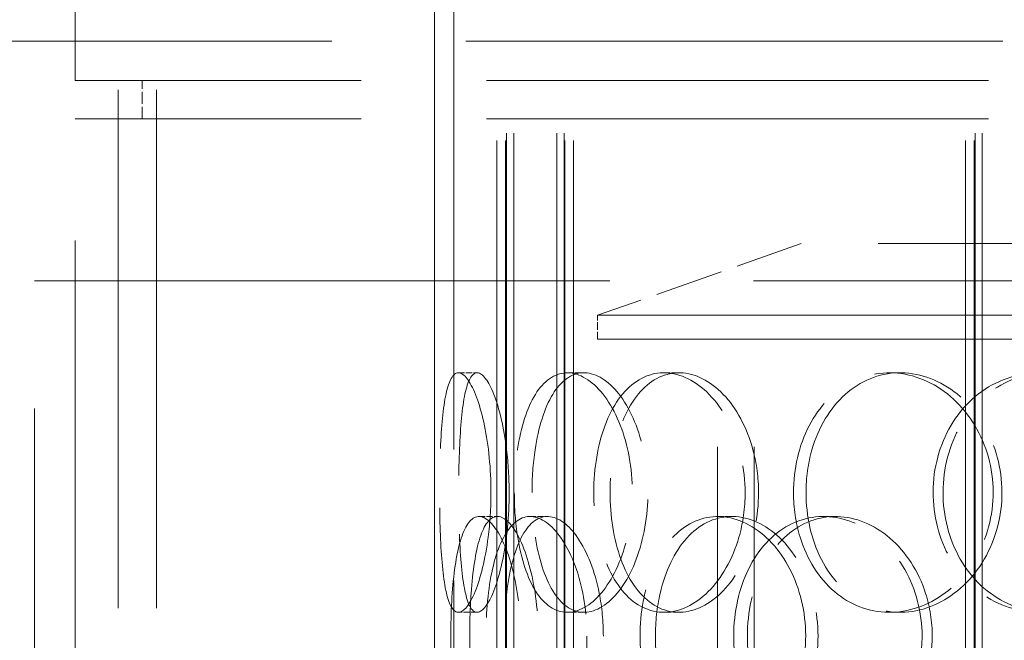
# Model space of a CAD drawing. Units: millimetres. Extents: x 48083 to 68987, y 864 to 14287.
# Drawn here: x 66174 to 66379, y 11522 to 11652 of the extents above; entities that cross this region are included whole.
import ezdxf

# ---------------------------------------------------------------- set-up
doc = ezdxf.new("R2010")
doc.units = ezdxf.units.MM
doc.header["$LTSCALE"] = 50
doc.linetypes.add('DASHED', pattern=[0.2068, 0.1655, -0.0413])
doc.layers.add('Dimension (ISO)', color=5, linetype='Continuous', lineweight=9, true_color=0x0000ff)
doc.layers.add('Hidden (ISO)', color=1, linetype='DASHED', lineweight=18, true_color=0xff0000)
doc.layers.add('Visible (ISO)', color=7, linetype='Continuous', lineweight=35)
doc.styles.add('Note Text (ISO)', font='tahoma.ttf')
doc.dimstyles.new('Default (ISO)', dxfattribs={"dimscale": 50, "dimtxt": 3.5, "dimasz": 2.5, "dimexe": 3.175, "dimexo": 0, "dimgap": 0.762, "dimtad": 1, "dimdec": 1, "dimrnd": 1e-08, "dimtxsty": 'Note Text (ISO)', "dimcen": 0.09, "dimdle": 10, "dimclrd": 256, "dimclre": 256, "dimclrt": 256, "dimadec": 1, "dimazin": 2, "dimtfac": 1.001486, "dimtmove": 0, "dimatfit": 3, "dimfxl": 1, "dimtolj": 1, "dimtzin": 0, "dimlwd": -1, "dimlwe": -1, "dimarcsym": 0})

# ---------------------------------------------------------------- blocks, each defined once
blk = doc.blocks.new('*D56')
at = {"layer": 'Defpoints', "color": 0, "transparency": 16777216}
for p in [(65326.44, 12052.77), (67626.78, 11442.16)]:
    blk.add_point(p, dxfattribs=at)
at = {"layer": 'Dimension (ISO)', "transparency": 16777216}
for p, q in [((65447.26, 12020.7), (67505.96, 11474.23)), ((67626.78, 11442.16), (68627.97, 11176.4))]:
    blk.add_line(p, q, dxfattribs=at)
for points in [[(65452.6, 12040.83), (65441.91, 12000.56), (65326.44, 12052.77)], [(67511.31, 11494.36), (67500.62, 11454.09), (67626.78, 11442.16)]]:
    blk.add_solid(points, dxfattribs=at)
at = {"layer": 'Dimension (ISO)', "transparency": 16777216, "insert": (67996.42, 11589.81), "char_height": 175, "attachment_point": 1, "rotation": 345.134, "style": 'Note Text (ISO)'}
blk.add_mtext('\\A1;∅2380', dxfattribs=at)
blk = doc.blocks.new('*D59')
at = {"layer": 'Defpoints', "color": 0, "transparency": 16777216}
for p in [(67684.15, 11877.33), (65269.07, 11617.6)]:
    blk.add_point(p, dxfattribs=at)
at = {"layer": 'Dimension (ISO)', "transparency": 16777216}
for p, q in [((67684.15, 11877.33), (68696.47, 11986.2)), ((65393.36, 11630.96), (67559.86, 11863.96))]:
    blk.add_line(p, q, dxfattribs=at)
blk.add_arc((66476.61, 11747.46), 1214.5, 347.87804, 13.62759, dxfattribs=at)
for points in [[(67557.64, 11884.68), (67562.09, 11843.25), (67684.15, 11877.33)], [(65391.13, 11651.68), (65395.58, 11610.25), (65269.07, 11617.6)]]:
    blk.add_solid(points, dxfattribs=at)
at = {"layer": 'Dimension (ISO)', "transparency": 16777216, "insert": (68306.72, 12082.9), "char_height": 175, "attachment_point": 5, "rotation": 6.1383, "style": 'Note Text (ISO)'}
blk.add_mtext('\\A1;∅2429', dxfattribs=at)

msp = doc.modelspace()

# ---------------------------------------------------------------- linework, layer by layer
at = {"layer": 'Hidden (ISO)', "ltscale": 13.217279}
for p, q in [((66260.11, 10988.26), (66260.11, 13038.26)), ((66264.11, 13038.26), (66264.11, 10988.26))]:
    msp.add_line(p, q, dxfattribs=at)
at = {"layer": 'Hidden (ISO)', "ltscale": 13.076817}
for p, q in [((66194.11, 10988.26), (66194.11, 12881.26)), ((66202.11, 10988.26), (66202.11, 12881.26))]:
    msp.add_line(p, q, dxfattribs=at)
at = {"layer": 'Hidden (ISO)', "ltscale": 13.125173}
for p, q in [((66273.11, 10975.26), (66273.11, 12875.26)), ((66274.91, 10975.26), (66274.91, 12875.26)), ((66287.31, 10975.26), (66287.31, 12875.26)), ((66289.11, 10975.26), (66289.11, 12875.26)), ((66370.86, 10975.26), (66370.86, 12875.26)), ((66372.66, 10975.26), (66372.66, 12875.26))]:
    msp.add_line(p, q, dxfattribs=at)
at = {"layer": 'Hidden (ISO)', "ltscale": 13.056093}
for p, q in [((66275.11, 10980.26), (66275.11, 12870.26)), ((66276.61, 10980.26), (66276.61, 12870.26)), ((66285.61, 10980.26), (66285.61, 12870.26)), ((66287.11, 10980.26), (66287.11, 12870.26)), ((66372.86, 10980.26), (66372.86, 12870.26)), ((66374.36, 10980.26), (66374.36, 12870.26))]:
    msp.add_line(p, q, dxfattribs=at)
at = {"layer": 'Hidden (ISO)', "ltscale": 12.282398}
for p, q in [((66185.11, 11639.26), (66185.11, 12274.26)), ((66260.11, 11639.26), (66260.11, 12274.26)), ((66185.11, 10996.26), (66185.11, 11631.26)), ((66260.11, 10996.26), (66260.11, 11631.26))]:
    msp.add_line(p, q, dxfattribs=at)
at = {"layer": 'Hidden (ISO)', "ltscale": 13.539652}
msp.add_line((66126.61, 11647.46), (66826.61, 11647.46), dxfattribs=at)
at = {"layer": 'Hidden (ISO)', "ltscale": 12.65231}
for p, q in [((66768.11, 11639.26), (66185.11, 11639.26)), ((66768.11, 11631.26), (66185.11, 11631.26))]:
    msp.add_line(p, q, dxfattribs=at)
at = {"layer": 'Hidden (ISO)', "ltscale": 0.304504}
for p, q in [((66199.11, 11631.26), (66199.11, 11639.26)), ((66260.11, 11631.26), (66260.11, 11639.26))]:
    msp.add_line(p, q, dxfattribs=at)
at = {"layer": 'Hidden (ISO)', "ltscale": 1.71594}
msp.add_line((66336.61, 11605.26), (66294.11, 11590.26), dxfattribs=at)
msp.add_line((66336.61, 11605.26), (66294.11, 11590.26), dxfattribs=at)
at = {"layer": 'Hidden (ISO)', "ltscale": 14.17869}
msp.add_line((66616.61, 11605.26), (66336.61, 11605.26), dxfattribs=at)
msp.add_line((66616.61, 11605.26), (66336.61, 11605.26), dxfattribs=at)
at = {"layer": 'Hidden (ISO)', "ltscale": 14.50677}
msp.add_line((66176.61, 11597.46), (66776.61, 11597.46), dxfattribs=at)
at = {"layer": 'Hidden (ISO)', "ltscale": 12.894906}
msp.add_line((66176.61, 10797.46), (66176.61, 11597.46), dxfattribs=at)
at = {"layer": 'Hidden (ISO)', "ltscale": 13.862202}
for p, q in [((66294.11, 11590.26), (66659.11, 11590.26)), ((66294.11, 11590.26), (66659.11, 11590.26)), ((66294.11, 11585.26), (66659.11, 11585.26)), ((66294.11, 11585.26), (66659.11, 11585.26))]:
    msp.add_line(p, q, dxfattribs=at)
at = {"layer": 'Hidden (ISO)', "ltscale": 0.190278}
msp.add_line((66294.11, 11585.26), (66294.11, 11590.26), dxfattribs=at)
msp.add_line((66294.11, 11585.26), (66294.11, 11590.26), dxfattribs=at)
at = {"layer": 'Hidden (ISO)', "ltscale": 10.880077}
for p, q in [((66319.11, 11360.26), (66319.11, 11585.26)), ((66319.11, 11360.26), (66319.11, 11585.26)), ((66326.81, 11360.26), (66326.81, 11585.26)), ((66326.81, 11360.26), (66326.81, 11585.26))]:
    msp.add_line(p, q, dxfattribs=at)
at = {"layer": 'Hidden (ISO)', "ltscale": 0.152202}
for p, q in [((66265.08, 11578.26), (66268.99, 11578.26)), ((66287.77, 11578.26), (66291.26, 11578.26)), ((66307.96, 11578.26), (66311.08, 11578.26)), ((66354.97, 11578.26), (66357.22, 11578.26)), ((66269.37, 11548.26), (66273.2, 11548.26)), ((66280.02, 11548.26), (66283.65, 11548.26)), ((66319.18, 11548.26), (66322.09, 11548.26)), ((66341.24, 11548.26), (66343.74, 11548.26)), ((66268.99, 11528.26), (66265.08, 11528.26)), ((66291.26, 11528.26), (66287.77, 11528.26)), ((66311.08, 11528.26), (66307.96, 11528.26)), ((66357.22, 11528.26), (66354.97, 11528.26))]:
    msp.add_line(p, q, dxfattribs=at)
at = {"layer": 'Hidden (ISO)', "ltscale": 13.121076}
msp.add_circle((66476.61, 11747.46), 1209.2, dxfattribs=at)
at = {"layer": 'Hidden (ISO)', "ltscale": 13.048374}
msp.add_circle((66476.61, 11747.46), 1202.5, dxfattribs=at)
at = {"layer": 'Hidden (ISO)', "ltscale": 13.012566}
msp.add_circle((66476.61, 11747.46), 1199.2, dxfattribs=at)
at = {"layer": 'Hidden (ISO)', "ltscale": 12.961565}
msp.add_circle((66476.61, 11747.46), 1194.5, dxfattribs=at)
at = {"layer": 'Hidden (ISO)', "ltscale": 13.147512}
msp.add_circle((66476.61, 11747.46), 1190, dxfattribs=at)
at = {"layer": 'Hidden (ISO)', "ltscale": 13.032532}
msp.add_arc((66476.61, 11747.46), 1199.16, 189.51721, 350.48279, dxfattribs=at)
at = {"layer": 'Hidden (ISO)', "ltscale": 6.00773}
for points in [[(66271.87, 11553.26), (66271.87, 11558.19), (66271.37, 11563.1), (66270.52, 11567.19), (66269.67, 11571.28), (66268.5, 11574.53), (66267.32, 11576.4), (66266.16, 11578.24), (66265.01, 11578.73), (66264.1, 11577.79), (66263.16, 11576.84), (66262.45, 11574.39), (66261.99, 11570.86), (66261.53, 11567.36), (66261.29, 11562.81), (66261.2, 11557.97), (66261.1, 11553.15), (66261.15, 11548.06), (66261.35, 11543.53), (66261.56, 11538.98), (66261.94, 11535.02), (66262.57, 11532.32), (66263.19, 11529.65), (66264.07, 11528.22), (66265.12, 11528.26), (66266.18, 11528.31), (66267.42, 11529.83), (66268.55, 11532.58), (66269.69, 11535.36), (66270.7, 11539.38), (66271.29, 11543.97), (66271.67, 11546.92), (66271.87, 11550.09), (66271.87, 11553.26)], [(66276.74, 11553.26), (66276.74, 11558.19), (66277.31, 11563.1), (66278.43, 11567.19), (66279.54, 11571.28), (66281.21, 11574.53), (66283.29, 11576.4), (66285.33, 11578.24), (66287.76, 11578.73), (66290.2, 11577.79), (66292.7, 11576.84), (66295.2, 11574.39), (66297.18, 11570.86), (66299.14, 11567.36), (66300.56, 11562.81), (66301.1, 11557.97), (66301.65, 11553.15), (66301.33, 11548.06), (66300.21, 11543.53), (66299.08, 11538.98), (66297.17, 11535.02), (66294.9, 11532.32), (66292.65, 11529.65), (66290.08, 11528.22), (66287.67, 11528.26), (66285.26, 11528.31), (66283.02, 11529.83), (66281.25, 11532.58), (66279.47, 11535.36), (66278.17, 11539.38), (66277.44, 11543.97), (66276.98, 11546.92), (66276.74, 11550.09), (66276.74, 11553.26)], [(66324.89, 11553.26), (66324.89, 11558.19), (66323.8, 11563.1), (66321.87, 11567.19), (66319.93, 11571.28), (66317.16, 11574.53), (66314.12, 11576.4), (66311.12, 11578.24), (66307.88, 11578.73), (66304.95, 11577.79), (66301.95, 11576.84), (66299.29, 11574.39), (66297.31, 11570.86), (66295.35, 11567.36), (66294.06, 11562.81), (66293.56, 11557.97), (66293.06, 11553.15), (66293.34, 11548.06), (66294.38, 11543.53), (66295.43, 11538.98), (66297.26, 11535.02), (66299.66, 11532.32), (66302.04, 11529.65), (66305, 11528.22), (66308.09, 11528.26), (66311.2, 11528.31), (66314.43, 11529.83), (66317.2, 11532.58), (66320, 11535.36), (66322.29, 11539.38), (66323.61, 11543.97), (66324.45, 11546.92), (66324.89, 11550.09), (66324.89, 11553.26)], [(66334.97, 11553.26), (66334.97, 11558.19), (66336.11, 11563.1), (66338.24, 11567.19), (66340.37, 11571.28), (66343.5, 11574.53), (66347.19, 11576.4), (66350.82, 11578.24), (66354.99, 11578.73), (66359.03, 11577.79), (66363.16, 11576.84), (66367.13, 11574.39), (66370.2, 11570.86), (66373.25, 11567.36), (66375.4, 11562.81), (66376.23, 11557.97), (66377.05, 11553.15), (66376.57, 11548.06), (66374.86, 11543.53), (66373.15, 11538.98), (66370.22, 11535.02), (66366.62, 11532.32), (66363.06, 11529.65), (66358.88, 11528.22), (66354.8, 11528.26), (66350.71, 11528.31), (66346.75, 11529.83), (66343.52, 11532.58), (66340.26, 11535.36), (66337.76, 11539.38), (66336.34, 11543.97), (66335.44, 11546.92), (66334.97, 11550.09), (66334.97, 11553.26)], [(66409.87, 11553.26), (66409.87, 11558.19), (66408.43, 11563.1), (66405.81, 11567.19), (66403.19, 11571.28), (66399.41, 11574.53), (66395.15, 11576.4), (66390.95, 11578.24), (66386.3, 11578.73), (66381.98, 11577.79), (66377.55, 11576.84), (66373.48, 11574.39), (66370.41, 11570.86), (66367.36, 11567.36), (66365.29, 11562.81), (66364.49, 11557.97), (66363.69, 11553.15), (66364.15, 11548.06), (66365.8, 11543.53), (66367.47, 11538.98), (66370.35, 11535.02), (66374.03, 11532.32), (66377.67, 11529.65), (66382.08, 11528.22), (66386.57, 11528.26), (66391.06, 11528.31), (66395.62, 11529.83), (66399.44, 11532.58), (66403.3, 11535.36), (66406.39, 11539.38), (66408.15, 11543.97), (66409.28, 11546.92), (66409.87, 11550.09), (66409.87, 11553.26)], [(66263.49, 11523.26), (66263.49, 11528.19), (66263.74, 11533.1), (66264.29, 11537.19), (66264.83, 11541.28), (66265.67, 11544.53), (66266.81, 11546.4), (66267.92, 11548.24), (66269.33, 11548.73), (66270.83, 11547.79), (66272.36, 11546.84), (66273.96, 11544.39), (66275.26, 11540.86), (66276.54, 11537.36), (66277.51, 11532.81), (66277.88, 11527.97), (66278.25, 11523.15), (66278.03, 11518.06), (66277.27, 11513.53), (66276.52, 11508.98), (66275.23, 11505.02), (66273.77, 11502.32), (66272.33, 11499.65), (66270.73, 11498.22), (66269.31, 11498.26), (66267.88, 11498.31), (66266.64, 11499.83), (66265.72, 11502.58), (66264.78, 11505.36), (66264.16, 11509.38), (66263.82, 11513.97), (66263.6, 11516.92), (66263.49, 11520.09), (66263.49, 11523.26)], [(66291.9, 11523.26), (66291.9, 11528.19), (66291.1, 11533.1), (66289.7, 11537.19), (66288.3, 11541.28), (66286.32, 11544.53), (66284.21, 11546.4), (66282.13, 11548.24), (66279.95, 11548.73), (66278.03, 11547.79), (66276.07, 11546.84), (66274.4, 11544.39), (66273.19, 11540.86), (66271.99, 11537.36), (66271.24, 11532.81), (66270.95, 11527.97), (66270.66, 11523.15), (66270.82, 11518.06), (66271.43, 11513.53), (66272.05, 11508.98), (66273.14, 11505.02), (66274.65, 11502.32), (66276.13, 11499.65), (66278.04, 11498.22), (66280.11, 11498.26), (66282.18, 11498.31), (66284.42, 11499.83), (66286.37, 11502.58), (66288.34, 11505.36), (66290.01, 11509.38), (66290.96, 11513.97), (66291.57, 11516.92), (66291.9, 11520.09), (66291.9, 11523.26)], [(66302.97, 11523.26), (66302.97, 11528.19), (66303.86, 11533.1), (66305.56, 11537.19), (66307.25, 11541.28), (66309.77, 11544.53), (66312.77, 11546.4), (66315.74, 11548.24), (66319.18, 11548.73), (66322.56, 11547.79), (66326.02, 11546.84), (66329.38, 11544.39), (66332.01, 11540.86), (66334.62, 11537.36), (66336.47, 11532.81), (66337.19, 11527.97), (66337.9, 11523.15), (66337.48, 11518.06), (66336.01, 11513.53), (66334.54, 11508.98), (66332.01, 11505.02), (66328.96, 11502.32), (66325.94, 11499.65), (66322.42, 11498.22), (66319.03, 11498.26), (66315.64, 11498.31), (66312.4, 11499.83), (66309.8, 11502.58), (66307.16, 11505.36), (66305.17, 11509.38), (66304.05, 11513.97), (66303.33, 11516.92), (66302.97, 11520.09), (66302.97, 11523.26)], [(66361.81, 11523.26), (66361.81, 11528.19), (66360.52, 11533.1), (66358.2, 11537.19), (66355.88, 11541.28), (66352.54, 11544.53), (66348.83, 11546.4), (66345.17, 11548.24), (66341.16, 11548.73), (66337.48, 11547.79), (66333.71, 11546.84), (66330.29, 11544.39), (66327.73, 11540.86), (66325.19, 11537.36), (66323.49, 11532.81), (66322.83, 11527.97), (66322.17, 11523.15), (66322.55, 11518.06), (66323.92, 11513.53), (66325.29, 11508.98), (66327.68, 11505.02), (66330.76, 11502.32), (66333.82, 11499.65), (66337.55, 11498.22), (66341.41, 11498.26), (66345.27, 11498.31), (66349.23, 11499.83), (66352.58, 11502.58), (66355.97, 11505.36), (66358.71, 11509.38), (66360.28, 11513.97), (66361.28, 11516.92), (66361.81, 11520.09), (66361.81, 11523.26)]]:
    msp.add_open_spline(points, degree=3, knots=[-3.141593, -3.141593, -3.141593, -3.141593, -2.550603, -2.550603, -2.550603, -1.959274, -1.959274, -1.959274, -1.376869, -1.376869, -1.376869, -0.780694, -0.780694, -0.780694, -0.18948, -0.18948, -0.18948, 0.399827, 0.399827, 0.399827, 0.99278, 0.99278, 0.99278, 1.579234, 1.579234, 1.579234, 2.167086, 2.167086, 2.167086, 2.760674, 2.760674, 2.760674, 3.141593, 3.141593, 3.141593, 3.141593], dxfattribs=at)
at = {"layer": 'Hidden (ISO)', "ltscale": 5.951962}
for points in [[(66275.66, 11553.26), (66275.66, 11548.32), (66275.16, 11543.38), (66274.32, 11539.28), (66273.48, 11535.19), (66272.32, 11531.95), (66271.17, 11530.09), (66270.03, 11528.27), (66268.9, 11527.8), (66268, 11528.75), (66267.08, 11529.73), (66266.39, 11532.21), (66265.94, 11535.76), (66265.49, 11539.3), (66265.26, 11543.88), (66265.17, 11548.74), (66265.08, 11553.6), (66265.13, 11558.71), (66265.34, 11563.23), (66265.55, 11567.78), (66265.94, 11571.71), (66266.56, 11574.36), (66267.18, 11576.99), (66268.05, 11578.36), (66269.1, 11578.26), (66270.14, 11578.16), (66271.36, 11576.57), (66272.46, 11573.76), (66273.58, 11570.92), (66274.57, 11566.84), (66275.13, 11562.21), (66275.47, 11559.36), (66275.66, 11556.31), (66275.66, 11553.26)], [(66280.43, 11553.26), (66280.43, 11548.32), (66281, 11543.38), (66282.1, 11539.28), (66283.2, 11535.19), (66284.85, 11531.95), (66286.89, 11530.09), (66288.9, 11528.27), (66291.29, 11527.8), (66293.69, 11528.75), (66296.15, 11529.73), (66298.61, 11532.21), (66300.55, 11535.76), (66302.47, 11539.3), (66303.85, 11543.88), (66304.37, 11548.74), (66304.89, 11553.6), (66304.54, 11558.71), (66303.41, 11563.23), (66302.27, 11567.78), (66300.37, 11571.71), (66298.12, 11574.36), (66295.9, 11576.99), (66293.37, 11578.36), (66291.01, 11578.26), (66288.65, 11578.16), (66286.46, 11576.57), (66284.75, 11573.76), (66283.01, 11570.92), (66281.76, 11566.84), (66281.07, 11562.21), (66280.65, 11559.36), (66280.43, 11556.31), (66280.43, 11553.26)], [(66327.69, 11553.26), (66327.69, 11548.32), (66326.62, 11543.38), (66324.7, 11539.28), (66322.79, 11535.19), (66320.06, 11531.95), (66317.07, 11530.09), (66314.12, 11528.27), (66310.94, 11527.8), (66308.07, 11528.75), (66305.12, 11529.73), (66302.51, 11532.21), (66300.57, 11535.76), (66298.65, 11539.3), (66297.39, 11543.88), (66296.92, 11548.74), (66296.45, 11553.6), (66296.75, 11558.71), (66297.81, 11563.23), (66298.86, 11567.78), (66300.68, 11571.71), (66303.07, 11574.36), (66305.43, 11576.99), (66308.35, 11578.36), (66311.4, 11578.26), (66314.45, 11578.16), (66317.62, 11576.57), (66320.33, 11573.76), (66323.06, 11570.92), (66325.28, 11566.84), (66326.53, 11562.21), (66327.29, 11559.36), (66327.69, 11556.31), (66327.69, 11553.26)], [(66337.59, 11553.26), (66337.59, 11548.32), (66338.71, 11543.38), (66340.82, 11539.28), (66342.92, 11535.19), (66346.01, 11531.95), (66349.64, 11530.09), (66353.22, 11528.27), (66357.31, 11527.8), (66361.28, 11528.75), (66365.34, 11529.73), (66369.24, 11532.21), (66372.25, 11535.76), (66375.24, 11539.3), (66377.33, 11543.88), (66378.11, 11548.74), (66378.89, 11553.6), (66378.38, 11558.71), (66376.65, 11563.23), (66374.93, 11567.78), (66372, 11571.71), (66368.44, 11574.36), (66364.92, 11576.99), (66360.8, 11578.36), (66356.8, 11578.26), (66352.79, 11578.16), (66348.91, 11576.57), (66345.77, 11573.76), (66342.59, 11570.92), (66340.17, 11566.84), (66338.83, 11562.21), (66338.01, 11559.36), (66337.59, 11556.31), (66337.59, 11553.26)], [(66411.1, 11553.26), (66411.1, 11548.32), (66409.68, 11543.38), (66407.09, 11539.28), (66404.5, 11535.19), (66400.78, 11531.95), (66396.58, 11530.09), (66392.45, 11528.27), (66387.88, 11527.8), (66383.64, 11528.75), (66379.29, 11529.73), (66375.3, 11532.21), (66372.29, 11535.76), (66369.3, 11539.3), (66367.29, 11543.88), (66366.53, 11548.74), (66365.77, 11553.6), (66366.26, 11558.71), (66367.94, 11563.23), (66369.62, 11567.78), (66372.5, 11571.71), (66376.15, 11574.36), (66379.75, 11576.99), (66384.1, 11578.36), (66388.51, 11578.26), (66392.93, 11578.16), (66397.39, 11576.57), (66401.11, 11573.76), (66404.88, 11570.92), (66407.88, 11566.84), (66409.55, 11562.21), (66410.57, 11559.36), (66411.1, 11556.31), (66411.1, 11553.26)], [(66267.43, 11523.26), (66267.43, 11518.32), (66267.68, 11513.38), (66268.21, 11509.28), (66268.75, 11505.19), (66269.58, 11501.95), (66270.7, 11500.09), (66271.8, 11498.27), (66273.19, 11497.8), (66274.66, 11498.75), (66276.16, 11499.73), (66277.74, 11502.21), (66279.01, 11505.76), (66280.27, 11509.3), (66281.21, 11513.88), (66281.56, 11518.74), (66281.91, 11523.6), (66281.68, 11528.71), (66280.92, 11533.23), (66280.15, 11537.78), (66278.88, 11541.71), (66277.44, 11544.36), (66276.01, 11546.99), (66274.44, 11548.36), (66273.05, 11548.26), (66271.66, 11548.16), (66270.45, 11546.57), (66269.55, 11543.76), (66268.65, 11540.92), (66268.05, 11536.84), (66267.72, 11532.21), (66267.52, 11529.36), (66267.43, 11526.31), (66267.43, 11523.26)], [(66295.31, 11523.26), (66295.31, 11518.32), (66294.52, 11513.38), (66293.14, 11509.28), (66291.76, 11505.19), (66289.81, 11501.95), (66287.73, 11500.09), (66285.69, 11498.27), (66283.54, 11497.8), (66281.66, 11498.75), (66279.74, 11499.73), (66278.1, 11502.21), (66276.92, 11505.76), (66275.75, 11509.3), (66275.01, 11513.88), (66274.74, 11518.74), (66274.46, 11523.6), (66274.63, 11528.71), (66275.26, 11533.23), (66275.88, 11537.78), (66276.97, 11541.71), (66278.47, 11544.36), (66279.94, 11546.99), (66281.83, 11548.36), (66283.87, 11548.26), (66285.91, 11548.16), (66288.11, 11546.57), (66290.01, 11543.76), (66291.94, 11540.92), (66293.55, 11536.84), (66294.46, 11532.21), (66295.02, 11529.36), (66295.31, 11526.31), (66295.31, 11523.26)], [(66306.17, 11523.26), (66306.17, 11518.32), (66307.06, 11513.38), (66308.74, 11509.28), (66310.41, 11505.19), (66312.89, 11501.95), (66315.85, 11500.09), (66318.77, 11498.27), (66322.15, 11497.8), (66325.47, 11498.75), (66328.87, 11499.73), (66332.18, 11502.21), (66334.75, 11505.76), (66337.31, 11509.3), (66339.11, 11513.88), (66339.79, 11518.74), (66340.46, 11523.6), (66340.01, 11528.71), (66338.53, 11533.23), (66337.04, 11537.78), (66334.53, 11541.71), (66331.5, 11544.36), (66328.52, 11546.99), (66325.05, 11548.36), (66321.74, 11548.26), (66318.41, 11548.16), (66315.25, 11546.57), (66312.71, 11543.76), (66310.14, 11540.92), (66308.22, 11536.84), (66307.16, 11532.21), (66306.51, 11529.36), (66306.17, 11526.31), (66306.17, 11523.26)], [(66363.93, 11523.26), (66363.93, 11518.32), (66362.65, 11513.38), (66360.36, 11509.28), (66358.07, 11505.19), (66354.78, 11501.95), (66351.13, 11500.09), (66347.53, 11498.27), (66343.59, 11497.8), (66339.98, 11498.75), (66336.27, 11499.73), (66332.92, 11502.21), (66330.41, 11505.76), (66327.92, 11509.3), (66326.27, 11513.88), (66325.64, 11518.74), (66325.02, 11523.6), (66325.43, 11528.71), (66326.81, 11533.23), (66328.2, 11537.78), (66330.58, 11541.71), (66333.64, 11544.36), (66336.67, 11546.99), (66340.35, 11548.36), (66344.14, 11548.26), (66347.94, 11548.16), (66351.82, 11546.57), (66355.09, 11543.76), (66358.4, 11540.92), (66361.06, 11536.84), (66362.54, 11532.21), (66363.45, 11529.36), (66363.93, 11526.31), (66363.93, 11523.26)]]:
    msp.add_open_spline(points, degree=3, knots=[-3.141593, -3.141593, -3.141593, -3.141593, -2.548221, -2.548221, -2.548221, -1.955877, -1.955877, -1.955877, -1.37302, -1.37302, -1.37302, -0.775459, -0.775459, -0.775459, -0.181751, -0.181751, -0.181751, 0.410231, 0.410231, 0.410231, 1.004672, 1.004672, 1.004672, 1.59146, 1.59146, 1.59146, 2.180121, 2.180121, 2.180121, 2.775735, 2.775735, 2.775735, 3.141593, 3.141593, 3.141593, 3.141593], dxfattribs=at)
at = {"layer": 'Visible (ISO)'}
for radius in [1214.5, 1206.5]:
    msp.add_circle((66476.61, 11747.46), radius, dxfattribs=at)

# ---------------------------------------------------------------- dimensions: what is measured, and where the dimension line sits
at = {"layer": 'Dimension (ISO)'}
for p1, p2, picture, middle in [((65269.07, 11617.6), (67684.15, 11877.33), '*D59', (68321.46, 11945.87)), ((65326.44, 12052.77), (67626.78, 11442.16), '*D56', (68263.31, 11273.19))]:
    dim = msp.add_diameter_dim_2p(p1=p1, p2=p2, dimstyle='Default (ISO)', override={"dimlfac": 1, "dimatfit": 2}, dxfattribs=at)
    dim.commit()
    dim.dimension.update_dxf_attribs({"geometry": picture, "text_midpoint": middle, "dimtype": 163})

doc.saveas('drawing.dxf')
